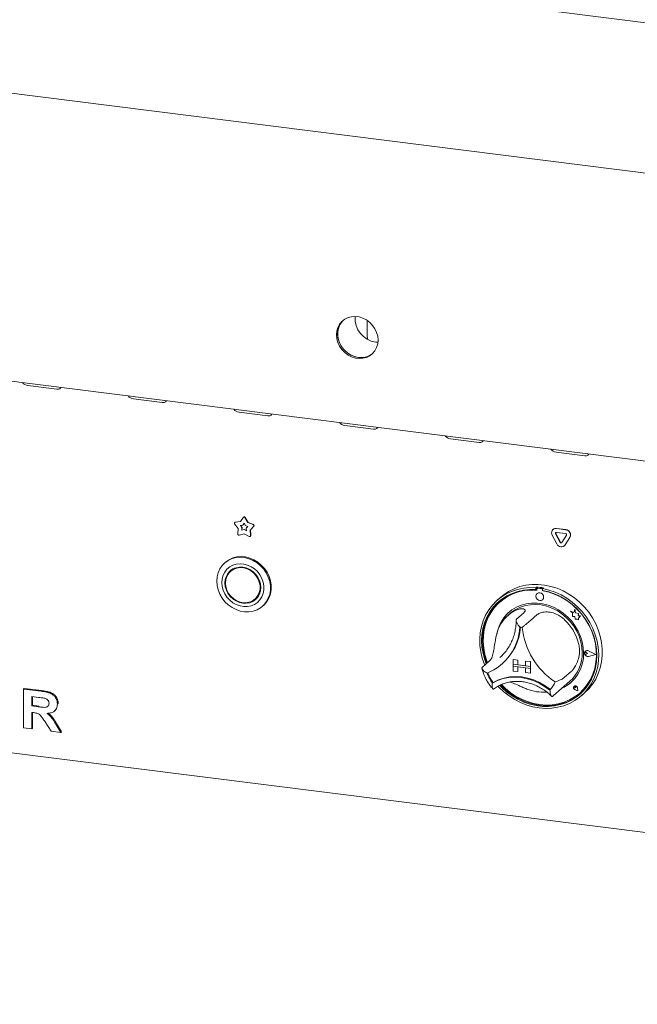
# Model space of a CAD drawing. Units: millimetres. Extents: x 5 to 415, y -14 to 292.
# Drawn here: x 275 to 299, y 78 to 117 of the extents above; entities that cross this region are included whole.
import ezdxf

# ---------------------------------------------------------------- set-up
doc = ezdxf.new("R2010")
doc.units = ezdxf.units.MM

msp = doc.modelspace()

# ---------------------------------------------------------------- linework, layer by layer
at = {"color": 7, "linetype": 'Continuous', "lineweight": 15}
for p, q in [((356.10063, 109.28197), (253.82316, 122.16772)), ((251.7067, 116.5689), (356.17377, 103.40729)), ((256.68601, 104.71956), (352.5834, 92.63762)), ((288.73241, 104.17446), (288.73241, 104.74015)), ((289.06231, 103.95253), (289.14502, 103.94638)), ((275.50538, 102.25661), (276.62788, 102.11519)), ((279.6212, 101.73807), (280.7437, 101.59665)), ((283.73702, 101.21952), (284.85952, 101.0781)), ((287.85285, 100.70098), (288.97534, 100.55956)), ((291.96867, 100.18243), (293.09117, 100.04101)), ((296.08449, 99.66389), (297.20699, 99.52247)), ((283.78614, 96.95694), (283.90083, 97.12343)), ((283.91156, 97.13414), (283.9059, 97.12915)), ((283.96389, 97.11549), (284.07858, 96.9201)), ((283.96955, 97.12047), (284.08424, 96.92508)), ((283.69577, 96.688), (283.56048, 96.8709)), ((283.56858, 96.9262), (283.56292, 96.92121)), ((283.57997, 96.92889), (283.78614, 96.95694)), ((283.58562, 96.93388), (283.78935, 96.9616)), ((283.78768, 96.80128), (283.88065, 96.81393)), ((283.84868, 96.71881), (283.78768, 96.80128)), ((283.85434, 96.7238), (283.79617, 96.80244)), ((283.84294, 96.62289), (283.84868, 96.71881)), ((283.8486, 96.62788), (283.85434, 96.7238)), ((283.85434, 96.7238), (283.84868, 96.71881)), ((283.88065, 96.81393), (283.93236, 96.88901)), ((283.8863, 96.81892), (283.88065, 96.81393)), ((283.8863, 96.81892), (283.93338, 96.88727)), ((283.93236, 96.88901), (283.98408, 96.8009)), ((283.98408, 96.8009), (284.07705, 96.76483)), ((284.07705, 96.76483), (284.01604, 96.69773)), ((284.08424, 96.92508), (284.07858, 96.9201)), ((284.07858, 96.9201), (284.28476, 96.8401)), ((284.08424, 96.92508), (284.29041, 96.84509)), ((284.30424, 96.77719), (284.16895, 96.62839)), ((284.3099, 96.78218), (284.17461, 96.63337)), ((283.68304, 96.47528), (283.69577, 96.688)), ((283.93236, 96.48494), (283.73406, 96.43149)), ((283.93236, 96.64699), (283.84294, 96.62289)), ((283.8486, 96.62788), (283.84294, 96.62289)), ((283.93802, 96.65198), (283.8486, 96.62788)), ((283.93802, 96.65198), (283.93236, 96.64699)), ((284.02178, 96.60036), (283.93236, 96.64699)), ((284.13067, 96.38152), (283.93236, 96.48494)), ((284.0213, 96.60855), (283.93802, 96.65198)), ((284.01604, 96.69773), (284.02178, 96.60036)), ((284.17461, 96.63337), (284.16895, 96.62839)), ((284.16895, 96.62839), (284.18169, 96.41245)), ((284.17079, 96.3849), (284.17645, 96.38989)), ((284.17461, 96.63337), (284.18734, 96.41744)), ((296.11781, 96.08669), (295.93807, 96.42312)), ((295.97346, 96.65198), (295.9678, 96.64699)), ((295.97346, 96.65198), (295.9678, 96.64699)), ((296.24743, 96.14579), (296.06768, 96.48222)), ((296.25308, 96.15077), (296.07334, 96.48721)), ((296.10009, 96.68555), (296.45957, 96.64026)), ((296.10009, 96.5347), (296.45957, 96.48941)), ((296.10574, 96.69054), (296.46523, 96.64525)), ((296.49198, 96.42876), (296.31224, 96.13762)), ((296.62159, 96.33701), (296.44185, 96.04587)), ((296.62725, 96.342), (296.44751, 96.05085)), ((296.41212, 96.01056), (296.41778, 96.01555)), ((296.41212, 96.01056), (296.41778, 96.01555)), ((296.44751, 96.05085), (296.41778, 96.01555)), ((283.19721, 95.36695), (283.16892, 95.342)), ((283.46178, 95.06695), (283.40522, 95.01706)), ((295.32863, 94.40531), (295.30035, 94.38037)), ((295.30035, 94.38037), (295.30035, 94.30482)), ((295.32863, 94.32976), (295.30035, 94.30482)), ((295.32863, 94.40531), (295.32863, 94.32976)), ((295.33794, 94.32674), (295.33794, 94.28595)), ((295.3481, 94.14928), (295.34782, 94.14903)), ((295.35456, 94.35701), (295.3489, 94.35203)), ((295.53251, 94.33994), (295.37536, 94.35974)), ((295.53816, 94.34493), (295.38101, 94.36473)), ((295.59055, 94.37231), (295.56226, 94.34737)), ((295.56226, 94.34737), (295.56226, 94.27182)), ((295.56992, 94.25673), (295.56992, 94.27039)), ((295.56992, 94.25673), (295.57558, 94.26172)), ((295.57558, 94.26172), (295.57558, 94.26932)), ((284.35769, 93.93706), (284.41425, 93.98695)), ((284.65055, 93.662), (284.67883, 93.68695)), ((293.93236, 94.01415), (293.79094, 93.88943)), ((293.89859, 93.82437), (293.89294, 93.81938)), ((295.55948, 93.90903), (295.55976, 93.90928)), ((294.29546, 93.37437), (294.2106, 93.29954)), ((294.82998, 93.40131), (294.54713, 93.15186)), ((295.35381, 93.33531), (295.07097, 93.08586)), ((296.65472, 93.46306), (296.65501, 93.46331)), ((296.65472, 93.46306), (296.72043, 93.40525)), ((296.77581, 93.41557), (296.65472, 93.46306)), ((296.7759, 93.41589), (296.65501, 93.46331)), ((296.72043, 93.40525), (296.72043, 93.26124)), ((296.72043, 93.26124), (296.82052, 93.2546)), ((296.81174, 93.54815), (296.77581, 93.41557)), ((296.81174, 93.54815), (296.81203, 93.5484)), ((296.84801, 93.40511), (296.81174, 93.54815)), ((296.8483, 93.40536), (296.81203, 93.5484)), ((296.84801, 93.40511), (296.8483, 93.40536)), ((296.95681, 93.3748), (296.84801, 93.40511)), ((296.95709, 93.37505), (296.8483, 93.40536)), ((296.9433, 93.28656), (296.95681, 93.3748)), ((296.9433, 93.28656), (296.94358, 93.28681)), ((297.03284, 93.28063), (296.9433, 93.28656)), ((296.94358, 93.28681), (296.95709, 93.37505)), ((297.03313, 93.28088), (296.94358, 93.28681)), ((296.95681, 93.3748), (296.95709, 93.37505)), ((296.95836, 93.18965), (297.03284, 93.28063)), ((296.95865, 93.1899), (297.03313, 93.28088)), ((297.03284, 93.28063), (297.03313, 93.28088)), ((296.82052, 93.2546), (296.82622, 93.15688)), ((296.82622, 93.15688), (296.90984, 93.15134)), ((296.90984, 93.15134), (296.95836, 93.13231)), ((296.95836, 93.18965), (296.95865, 93.1899)), ((296.95836, 93.13231), (296.95836, 93.18965)), ((296.95836, 93.13231), (296.95865, 93.13256)), ((296.95865, 93.13256), (296.95865, 93.1899)), ((297.2096, 91.85752), (297.20932, 91.85728)), ((297.22929, 91.90841), (297.229, 91.90816)), ((297.23087, 91.90661), (297.23059, 91.90636)), ((297.31106, 91.81512), (297.26174, 91.85552)), ((297.31106, 91.81512), (297.26174, 91.78715)), ((297.31134, 91.81537), (297.26202, 91.85577)), ((297.31106, 91.81512), (297.31134, 91.81537)), ((297.63129, 91.77478), (297.3515, 91.91724)), ((297.63129, 91.77478), (297.3515, 91.70282)), ((297.63106, 91.77489), (297.35178, 91.70307)), ((297.63761, 91.77398), (297.3523, 91.91925)), ((297.63761, 91.77398), (297.3523, 91.7006)), ((297.63789, 91.77423), (297.35258, 91.9195)), ((297.63761, 91.77398), (297.63789, 91.77423)), ((293.49568, 91.5249), (293.21284, 91.27545)), ((293.90012, 91.65899), (293.95874, 91.713)), ((293.97401, 91.40416), (293.99946, 91.42661)), ((294.41262, 91.58358), (294.4129, 91.58383)), ((294.41262, 91.58358), (294.41262, 91.39502)), ((294.41262, 91.58358), (294.5997, 91.56001)), ((294.41262, 91.39502), (294.5997, 91.37145)), ((294.41262, 91.39502), (294.41262, 91.3196)), ((295.08612, 91.31017), (294.41262, 91.39502)), ((294.4129, 91.58383), (294.59999, 91.56026)), ((294.5997, 91.56001), (294.59999, 91.56026)), ((294.5997, 91.56001), (294.5997, 91.37145)), ((294.5997, 91.37145), (294.59999, 91.3717)), ((294.59999, 91.56026), (294.59999, 91.3717)), ((294.89904, 91.33402), (294.59999, 91.3717)), ((294.89904, 91.5223), (294.89932, 91.52255)), ((295.08612, 91.49873), (294.89904, 91.5223)), ((294.89904, 91.5223), (294.89904, 91.33374)), ((295.0864, 91.49898), (294.89932, 91.52255)), ((295.08612, 91.49873), (295.0864, 91.49898)), ((295.08612, 91.49873), (295.08612, 91.31017)), ((295.0864, 91.49898), (295.0864, 91.31042)), ((294.41262, 91.3196), (294.5997, 91.29603)), ((294.41262, 91.13103), (294.41262, 91.3196)), ((294.41262, 91.3196), (295.08612, 91.23474)), ((294.41262, 91.13103), (294.5997, 91.10746)), ((294.5997, 91.10746), (294.5997, 91.29603)), ((294.5997, 91.10746), (294.59999, 91.10771)), ((294.59999, 91.10771), (294.59999, 91.29599)), ((295.08612, 91.31017), (294.89904, 91.33374)), ((295.08612, 91.23474), (294.89904, 91.25831)), ((294.89904, 91.06975), (294.89904, 91.25831)), ((295.08612, 91.04618), (294.89904, 91.06975)), ((295.08612, 91.31017), (295.0864, 91.31042)), ((295.08612, 91.31017), (295.08612, 91.23474)), ((295.08612, 91.23474), (295.0864, 91.23499)), ((295.08612, 91.04618), (295.08612, 91.23474)), ((295.08612, 91.04618), (295.0864, 91.04643)), ((295.0864, 91.31042), (295.0864, 91.23499)), ((295.0864, 91.04643), (295.0864, 91.23499)), ((296.68811, 91.12269), (296.40526, 90.87325)), ((293.63193, 90.68978), (293.60366, 90.66486)), ((295.97318, 90.16065), (296.62372, 90.73437)), ((256.57312, 90.25223), (352.6963, 78.14185)), ((275.33259, 90.43022), (275.36087, 90.45517)), ((275.33259, 88.92173), (275.33259, 90.43022)), ((275.33259, 90.43022), (276.02066, 90.34353)), ((275.36087, 90.45517), (276.04894, 90.36848)), ((296.78951, 90.53498), (296.78922, 90.53473)), ((296.79004, 90.53438), (296.78975, 90.53413)), ((296.84267, 90.47413), (296.80563, 90.48413)), ((296.93902, 90.36489), (296.82784, 90.4013)), ((296.93806, 90.36597), (296.82799, 90.40202)), ((296.93799, 90.36633), (296.82827, 90.40227)), ((296.84267, 90.47413), (296.83738, 90.51213)), ((296.84295, 90.47438), (296.83766, 90.51238)), ((296.84267, 90.47413), (296.84295, 90.47438)), ((296.93806, 90.36597), (296.91605, 90.47968)), ((296.93902, 90.36489), (296.91678, 90.47974)), ((296.9393, 90.36514), (296.91706, 90.47999)), ((296.93902, 90.36489), (296.9393, 90.36514)), ((297.01492, 90.27938), (297.02058, 90.28437)), ((297.07167, 90.16943), (297.21309, 90.29415)), ((275.91812, 90.10504), (275.65878, 90.13771)), ((275.65878, 90.13771), (275.65878, 89.77025)), ((275.68707, 90.13415), (275.68707, 89.7952)), ((276.65656, 89.8455), (276.68484, 89.87044)), ((276.68484, 89.87044), (276.68206, 89.85706)), ((295.95153, 90.14194), (295.97229, 90.16093)), ((275.65878, 89.77025), (275.68707, 89.7952)), ((275.65878, 89.77025), (275.90463, 89.73928)), ((275.72744, 89.51019), (275.65878, 89.51884)), ((275.65878, 89.51884), (275.65878, 88.88063)), ((275.68707, 89.7952), (275.93291, 89.76423)), ((275.68707, 89.51528), (275.68707, 88.90557)), ((276.54829, 89.57706), (276.57658, 89.60201)), ((276.40682, 88.78639), (276.17776, 89.15188)), ((276.5927, 89.06152), (276.79088, 88.738)), ((276.62098, 89.08647), (276.81916, 88.76294)), ((275.65878, 88.88063), (275.33259, 88.92173)), ((275.65878, 88.88063), (275.68707, 88.90557)), ((276.79088, 88.738), (276.40682, 88.78639)), ((276.79088, 88.738), (276.81916, 88.76294))]:
    msp.add_line(p, q, dxfattribs=at)
at = {"color": 7, "linetype": 'Continuous', "lineweight": 15, "flags": 128}
for points in [[(289.14926, 104.02921), (289.1355, 104.18062), (289.09469, 104.33035), (289.02821, 104.47329), (288.93833, 104.60457), (288.82811, 104.71973), (288.70131, 104.81484), (288.56224, 104.88666), (288.41564, 104.93275), (288.26649, 104.95154), (288.11989, 104.94239), (287.98082, 104.90561), (287.85402, 104.84245), (287.7438, 104.75507), (287.65392, 104.64643), (287.58744, 104.52024), (287.54663, 104.3808), (287.53287, 104.23286), (287.54663, 104.08144), (287.58744, 103.93172), (287.65392, 103.78878), (287.7438, 103.6575), (287.85402, 103.54234), (287.98082, 103.44723), (288.11989, 103.37541), (288.26649, 103.32932), (288.41564, 103.31053), (288.56224, 103.31968), (288.70131, 103.35646), (288.82811, 103.41962), (288.93833, 103.507), (289.02821, 103.61564), (289.09469, 103.74182), (289.1355, 103.88126), (289.14926, 104.02921)], [(287.79119, 104.7973), (287.78623, 104.79248), (287.69635, 104.68385), (287.62987, 104.55766), (287.58906, 104.41822), (287.57529, 104.27027), (287.58906, 104.11886), (287.62987, 103.96913), (287.69635, 103.8262), (287.78623, 103.69491), (287.89644, 103.57976), (288.02325, 103.48465), (288.16232, 103.41282), (288.30892, 103.36673), (288.45806, 103.34794), (288.60467, 103.35709), (288.74374, 103.39388), (288.87054, 103.45703), (288.93337, 103.50219)], [(287.79119, 104.7973), (287.73854, 104.74061), (287.66002, 104.62269), (287.60615, 104.48931), (287.57874, 104.345), (287.57874, 104.19468), (287.60615, 104.04346), (287.66002, 103.89651), (287.73854, 103.75881), (287.83901, 103.63506), (287.95803, 103.52948), (288.09154, 103.44565), (288.23499, 103.38644), (288.38349, 103.35386)], [(288.73241, 104.74015), (288.73404, 104.78573), (288.73458, 104.79296)], [(288.73241, 104.17446), (288.7396, 104.09999), (288.75104, 104.05459)], [(276.62788, 102.11519), (276.69678, 102.11623), (276.74981, 102.13722), (276.77889, 102.17498), (276.78202, 102.1877)], [(280.7437, 101.59665), (280.8126, 101.59768), (280.86563, 101.61868), (280.89472, 101.65643), (280.89784, 101.66915)], [(284.85952, 101.0781), (284.92842, 101.07914), (284.98145, 101.10013), (285.01054, 101.13789), (285.01367, 101.15061)], [(288.97534, 100.55956), (289.04425, 100.56059), (289.09728, 100.58159), (289.12636, 100.61934), (289.12949, 100.63206)], [(293.09117, 100.04101), (293.16007, 100.04205), (293.2131, 100.06304), (293.24218, 100.1008), (293.24531, 100.11352)], [(297.20699, 99.52247), (297.27589, 99.5235), (297.32892, 99.5445), (297.35801, 99.58225), (297.36114, 99.59497)], [(282.86207, 94.63399), (282.87564, 94.80167), (282.91599, 94.96159), (282.98207, 95.1096), (283.07219, 95.24187), (283.18399, 95.35499), (283.31459, 95.44601), (283.46061, 95.51258), (283.61826, 95.55298), (283.78345, 95.56616), (283.95192, 95.55178), (284.11929, 95.51021), (284.28124, 95.44252), (284.43357, 95.35048), (284.57232, 95.23646), (284.69392, 95.10343), (284.79521, 94.95481), (284.87356, 94.79447), (284.92696, 94.62655), (284.954, 94.4554), (284.954, 94.28547), (284.92696, 94.12114), (284.87356, 93.96667), (284.79521, 93.82608), (284.69392, 93.70298), (284.57232, 93.60058), (284.43357, 93.52153), (284.28124, 93.46787), (284.11929, 93.44099), (283.95192, 93.4416), (283.78345, 93.46966), (283.61826, 93.52447), (283.46061, 93.60459), (283.31459, 93.70796), (283.18399, 93.83189), (283.07219, 93.97317), (282.98207, 94.12815), (282.91599, 94.29282), (282.87564, 94.4629), (282.86207, 94.63399)], [(284.67883, 93.68695), (284.72221, 93.72793), (284.82349, 93.85102), (284.90185, 93.99162), (284.95524, 94.14608), (284.98229, 94.31041), (284.98229, 94.48035), (284.95524, 94.65149), (284.90185, 94.81941), (284.82349, 94.97975), (284.72221, 95.12837), (284.60061, 95.26141), (284.46185, 95.37543), (284.30953, 95.46747), (284.14758, 95.53515), (283.9802, 95.57672), (283.81174, 95.5911), (283.64654, 95.57792), (283.48889, 95.53753), (283.34288, 95.47095), (283.21228, 95.37993), (283.19721, 95.36695)], [(283.05829, 94.58077), (283.07151, 94.43096), (283.11077, 94.28263), (283.17481, 94.14055), (283.26155, 94.00928), (283.36822, 93.89306), (283.49138, 93.7956), (283.62708, 93.72004), (283.77095, 93.66882), (283.91838, 93.64357), (284.06462, 93.64511), (284.20497, 93.67339), (284.33493, 93.7275), (284.45031, 93.80571), (284.5474, 93.90549), (284.6231, 94.02364), (284.67495, 94.15636), (284.7013, 94.29939), (284.7013, 94.44814), (284.67495, 94.59781), (284.6231, 94.7436), (284.5474, 94.88082), (284.45031, 95.00507), (284.33493, 95.11235), (284.20497, 95.1992), (284.06462, 95.26285), (283.91838, 95.30124), (283.77095, 95.31314), (283.62708, 95.29817), (283.49138, 95.25681), (283.36822, 95.19038), (283.26155, 95.10103), (283.17481, 94.99162), (283.11077, 94.86568), (283.07151, 94.72724), (283.05829, 94.58077)], [(283.1855, 94.56474), (283.19887, 94.42621), (283.23848, 94.28963), (283.30279, 94.16026), (283.38934, 94.04306), (283.4948, 93.94254), (283.61512, 93.86256), (283.74568, 93.80619), (283.88145, 93.77561), (284.01722, 93.77198), (284.14778, 93.79545), (284.2681, 93.84511), (284.37356, 93.91906), (284.46011, 94.01445), (284.52442, 94.12762), (284.56403, 94.25421), (284.5774, 94.38938), (284.56403, 94.52791), (284.52442, 94.66448), (284.46011, 94.79386), (284.37356, 94.91106), (284.2681, 95.01158), (284.14778, 95.09156), (284.01722, 95.14792), (283.88145, 95.17851), (283.74568, 95.18213), (283.61512, 95.15867), (283.4948, 95.109), (283.38934, 95.03506), (283.30279, 94.93967), (283.23848, 94.8265), (283.19887, 94.6999), (283.1855, 94.56474)], [(283.20795, 94.56191), (283.22174, 94.42353), (283.26253, 94.28734), (283.32867, 94.15891), (283.41743, 94.04351), (283.52519, 93.94586), (283.64754, 93.86996), (283.77946, 93.81891), (283.91556, 93.79481), (284.05026, 93.79864), (284.17806, 93.83024), (284.2937, 93.88832), (284.39247, 93.97051), (284.47032, 94.07343), (284.52406, 94.19288), (284.55149, 94.32396), (284.55149, 94.46132), (284.52406, 94.59931), (284.47032, 94.7323), (284.39247, 94.85484), (284.2937, 94.96191), (284.17806, 95.04914), (284.05026, 95.11294), (283.91556, 95.15071), (283.77946, 95.1609), (283.64754, 95.14309), (283.52519, 95.09802), (283.41743, 95.02752), (283.32867, 94.93449), (283.26253, 94.82273), (283.22174, 94.69682), (283.20795, 94.56191)], [(283.41844, 95.05908), (283.35936, 94.98955), (283.30994, 94.90821)], [(283.58168, 95.14787), (283.474, 95.07741), (283.46178, 95.06695)], [(293.93236, 94.01415), (294.04509, 94.10625), (294.23932, 94.23547), (294.44865, 94.34111), (294.67072, 94.42197), (294.90301, 94.47714), (295.14289, 94.50598), (295.38763, 94.50818), (295.63448, 94.48371), (295.88063, 94.43284), (296.12328, 94.35615), (296.3597, 94.25451), (296.5872, 94.12908), (296.80321, 93.98127), (297.00528, 93.81275), (297.19111, 93.62545), (297.35861, 93.42147), (297.50587, 93.20314), (297.63123, 92.97291), (297.73326, 92.73342), (297.81082, 92.48735), (297.86302, 92.23752), (297.88926, 91.98674), (297.88926, 91.73785), (297.86302, 91.49368), (297.81082, 91.257), (297.73326, 91.03048), (297.63123, 90.81669), (297.50587, 90.61806), (297.35861, 90.43683), (297.21309, 90.29415)], [(284.41425, 93.98695), (284.44904, 94.0204), (284.50953, 94.09579)], [(293.30671, 91.35824), (293.29513, 91.38678), (293.21115, 91.63114), (293.15227, 91.87999), (293.11916, 92.13054), (293.1122, 92.37994), (293.13145, 92.62538), (293.17671, 92.86408), (293.24747, 93.09335), (293.34291, 93.31058), (293.46197, 93.51333), (293.60329, 93.6993), (293.76528, 93.86639), (293.94611, 94.01271), (294.14373, 94.13661), (294.35591, 94.23668), (294.58025, 94.31179), (294.81421, 94.3611), (295.05515, 94.38404), (295.30035, 94.38037)], [(295.30035, 94.30482), (295.05913, 94.30775), (294.82226, 94.28404), (294.59251, 94.23398), (294.37257, 94.15814), (294.16501, 94.0574), (293.97226, 93.93296), (293.79656, 93.78626), (293.63998, 93.61902), (293.50434, 93.43319), (293.39124, 93.23095), (293.30199, 93.01466), (293.23763, 92.78685), (293.19892, 92.55019), (293.18631, 92.30743), (293.19996, 92.06143), (293.23969, 91.81505), (293.30505, 91.57118), (293.36366, 91.40847)], [(295.33794, 94.28595), (295.09593, 94.29006), (294.85827, 94.26693), (294.62786, 94.21684), (294.40748, 94.14039), (294.19984, 94.03852), (294.00744, 93.91246), (293.83262, 93.76375), (293.67752, 93.59419), (293.54402, 93.40586), (293.43375, 93.20103), (293.34803, 92.98219), (293.28792, 92.75202), (293.25414, 92.5133), (293.24712, 92.26894), (293.26692, 92.02191), (293.31331, 91.77522), (293.38574, 91.53186), (293.41487, 91.45364)], [(295.56226, 94.34737), (295.80745, 94.28926), (296.04839, 94.20561), (296.28235, 94.09735), (296.50669, 93.96571), (296.71887, 93.81217), (296.9165, 93.63848), (297.09733, 93.44659), (297.25932, 93.23868), (297.40064, 93.0171), (297.5197, 92.78436), (297.61514, 92.54307), (297.68589, 92.29598), (297.73115, 92.04587), (297.75041, 91.79558), (297.74344, 91.54793), (297.71034, 91.30573), (297.65146, 91.07171), (297.56748, 90.84852), (297.45935, 90.63868), (297.32829, 90.44456), (297.17577, 90.26837), (297.00354, 90.11208), (296.81353, 89.97748), (296.60789, 89.86608), (296.38894, 89.77913), (296.15917, 89.71763), (295.92117, 89.68227), (295.67763, 89.67345), (295.4313, 89.69126), (295.18498, 89.73552), (294.94144, 89.8057), (294.70344, 89.90104), (294.47366, 90.02043), (294.25472, 90.16255), (294.04908, 90.32577), (293.85907, 90.50825), (293.82965, 90.53977)], [(293.89437, 90.57372), (293.97956, 90.48635), (294.17295, 90.31409), (294.38104, 90.16189), (294.60142, 90.03152), (294.8315, 89.92451), (295.06859, 89.84211), (295.30993, 89.78529), (295.55268, 89.7547), (295.79401, 89.75072), (296.03111, 89.77337), (296.26119, 89.82241), (296.48156, 89.89725), (296.68966, 89.99702), (296.88304, 90.12055), (297.05945, 90.2664), (297.21682, 90.43287), (297.35332, 90.618), (297.46734, 90.81963), (297.55756, 91.03541), (297.62292, 91.26282), (297.66265, 91.49918), (297.67629, 91.74175), (297.66369, 91.98768), (297.62498, 92.2341), (297.56062, 92.47812), (297.47137, 92.7169), (297.35826, 92.94764), (297.22263, 93.16765), (297.06604, 93.37434), (296.89035, 93.56531), (296.69759, 93.73833), (296.49003, 93.89136), (296.27009, 94.02262), (296.04035, 94.13058), (295.80348, 94.21397), (295.56226, 94.27182), (295.56226, 94.27182)], [(293.9591, 90.60041), (294.09706, 90.46522), (294.29703, 90.30013), (294.51106, 90.1563), (294.73656, 90.03549), (294.97078, 89.93917), (295.21088, 89.8685), (295.45393, 89.82436), (295.69698, 89.80726), (295.93708, 89.81743), (296.1713, 89.85473), (296.3968, 89.91872), (296.61084, 90.00861), (296.8108, 90.12332), (296.99428, 90.26145), (297.15902, 90.42131), (297.30303, 90.60097), (297.42456, 90.79824), (297.52213, 91.01072), (297.59455, 91.23584), (297.64094, 91.47084), (297.66075, 91.71288), (297.65372, 91.95901), (297.61994, 92.20623), (297.55983, 92.45156), (297.47412, 92.69199), (297.36384, 92.9246), (297.23034, 93.14658), (297.07524, 93.35522), (296.90042, 93.54798), (296.70803, 93.72251), (296.50038, 93.87671), (296.28001, 94.00869), (296.04959, 94.11684), (295.81193, 94.19986), (295.56992, 94.25673), (295.56992, 94.25673)], [(295.60331, 94.01018), (295.59192, 94.06934), (295.55948, 94.12237), (295.51092, 94.16118), (295.45365, 94.17988), (295.39637, 94.17562), (295.34782, 94.14903), (295.31537, 94.10418), (295.30398, 94.04789), (295.31537, 93.98873), (295.34782, 93.9357), (295.39637, 93.89688), (295.45365, 93.87818), (295.51092, 93.88245), (295.55948, 93.90903), (295.59192, 93.95389), (295.60331, 94.01018)], [(284.23779, 93.85613), (284.32467, 93.895), (284.40103, 93.94492)], [(293.85806, 93.84183), (293.82485, 93.8112), (293.66827, 93.64396), (293.53263, 93.45813), (293.41952, 93.25589), (293.33027, 93.03961), (293.26591, 92.8118), (293.2272, 92.57513), (293.2146, 92.33238), (293.22824, 92.08638), (293.26797, 91.84), (293.33333, 91.59613), (293.39194, 91.43341)], [(297.16013, 91.83442), (297.14667, 92.05165), (297.10652, 92.26885), (297.04031, 92.48258), (296.94908, 92.68948), (296.83427, 92.88628), (296.69769, 93.06989), (296.5415, 93.2374), (296.36816, 93.38618), (296.18039, 93.51388), (295.98117, 93.61847), (295.77364, 93.69833), (295.56106, 93.75218), (295.3468, 93.77917), (295.13422, 93.77889), (294.92669, 93.75133), (294.72747, 93.69693), (294.53971, 93.61654), (294.36636, 93.51144), (294.21017, 93.38329), (294.07359, 93.2341), (293.95878, 93.06622), (293.86755, 92.88231), (293.80134, 92.68526), (293.78138, 92.59996)], [(294.29546, 93.37437), (294.35276, 93.4222), (294.5177, 93.53399), (294.6981, 93.62149), (294.891, 93.68325), (295.09324, 93.71827), (295.3015, 93.72597), (295.51236, 93.70622), (295.72234, 93.65934), (295.92801, 93.58612), (296.12599, 93.48774), (296.31303, 93.36583), (296.48606, 93.22238), (296.64223, 93.05975), (296.77898, 92.88062), (296.89407, 92.68792), (296.9856, 92.48481), (297.05207, 92.27464), (297.0924, 92.06085), (297.10592, 91.84696)], [(297.02058, 90.28437), (297.16468, 90.4263), (297.30869, 90.60596), (297.43021, 90.80323), (297.52778, 91.01571), (297.6002, 91.24083), (297.6466, 91.47583), (297.6664, 91.71787), (297.65937, 91.964), (297.6256, 92.21122), (297.56549, 92.45654), (297.47977, 92.69698), (297.47455, 92.7095)], [(297.3523, 91.7006), (297.30335, 91.69939), (297.2558, 91.71924), (297.21831, 91.75652), (297.19768, 91.80447), (297.19768, 91.85435), (297.21831, 91.8971), (297.2558, 91.92493), (297.30335, 91.9328), (297.3523, 91.91925)], [(297.26174, 91.78715), (297.24689, 91.78261), (297.23073, 91.78449), (297.21576, 91.7925), (297.20428, 91.8054), (297.19806, 91.82122), (297.19806, 91.8375), (297.20428, 91.85175), (297.21576, 91.86176), (297.23073, 91.866), (297.24689, 91.8638), (297.26174, 91.85552)], [(297.3515, 91.70282), (297.3035, 91.70163), (297.25687, 91.72109), (297.2201, 91.75765), (297.19988, 91.80467), (297.19988, 91.85359), (297.2201, 91.89551), (297.25687, 91.92281), (297.3035, 91.93052), (297.3515, 91.91724)], [(293.60366, 90.66486), (293.80726, 90.76417), (294.02439, 90.83597), (294.25184, 90.8792), (294.48626, 90.89323), (294.7242, 90.87785), (294.96213, 90.83328), (295.19655, 90.76018), (295.42401, 90.65963), (295.64113, 90.53312), (295.84473, 90.38251)], [(293.63493, 90.69064), (293.83772, 90.78864), (294.05381, 90.85944), (294.28004, 90.90199), (294.51312, 90.91568), (294.74965, 90.9003), (294.98618, 90.85608), (295.21926, 90.78366), (295.4455, 90.6841), (295.66158, 90.55886), (295.86437, 90.40975)], [(293.93137, 90.58936), (294.00785, 90.5113), (294.20123, 90.33904), (294.40933, 90.18683), (294.62971, 90.05646), (294.85979, 89.94945), (295.09688, 89.86706), (295.33821, 89.81023), (295.58096, 89.77965), (295.8223, 89.77566), (296.05939, 89.79832), (296.28947, 89.84735), (296.50985, 89.92219), (296.71794, 90.02196), (296.91133, 90.14549), (297.03283, 90.24197)], [(295.86437, 90.40975), (295.86561, 90.4089), (295.86641, 90.4085)], [(296.91678, 90.47974), (296.90378, 90.51126), (296.87956, 90.53598), (296.84857, 90.54934), (296.81649, 90.5489), (296.78922, 90.53473), (296.77176, 90.50945), (296.76732, 90.47768), (296.7767, 90.44527), (296.79819, 90.41815), (296.82784, 90.4013)], [(296.82799, 90.40202), (296.79863, 90.4187), (296.77735, 90.44555), (296.76806, 90.47765), (296.77246, 90.5091), (296.78975, 90.53413), (296.81675, 90.54816), (296.84851, 90.54859), (296.87919, 90.53536), (296.90317, 90.5109), (296.91605, 90.47968)], [(296.80563, 90.48413), (296.79506, 90.48927), (296.78682, 90.49799), (296.78222, 90.50888), (296.78199, 90.52022), (296.78619, 90.53018), (296.79412, 90.53718), (296.80453, 90.54009), (296.81575, 90.53846), (296.82599, 90.53253), (296.8336, 90.52326), (296.83738, 90.51213)]]:
    msp.add_lwpolyline(points, dxfattribs=at)
at = {"color": 7, "linetype": 'Continuous', "lineweight": 15}
for centre, radius, start, end in [((289.18971, 104.87806), 0.93426, 175.475282, 262.162937), ((288.48704, 104.06342), 0.71707, 261.697394, 308.494366), ((275.53423, 102.54427), 0.2891, 215.991439, 264.272764), ((279.65005, 102.02573), 0.2891, 215.991439, 264.272764), ((283.76587, 101.50718), 0.2891, 215.991439, 264.272764), ((287.8817, 100.98864), 0.2891, 215.991439, 264.272764), ((291.99752, 100.47009), 0.2891, 215.991439, 264.272764), ((296.11334, 99.95155), 0.2891, 215.991439, 264.272764), ((283.9298, 97.09915), 0.0378, 25.597123, 140.041366), ((283.93491, 97.10336), 0.03864, 26.29437, 127.177996), ((283.58656, 96.89441), 0.03511, 100.81653, 222.036852), ((283.58967, 96.90216), 0.03198, 97.27478, 131.269076), ((284.27171, 96.80158), 0.04066, 323.138827, 71.286005), ((284.27737, 96.80657), 0.04066, 323.138827, 71.286005), ((283.7255, 96.47314), 0.04252, 177.117, 281.605717), ((284.14824, 96.41008), 0.03353, 238.403365, 4.053324), ((284.15401, 96.41469), 0.03345, 312.141831, 4.712827), ((296.08038, 96.51649), 0.17021, 83.350753, 213.268763), ((296.08207, 96.52558), 0.16665, 81.831891, 130.670902), ((296.09615, 96.50089), 0.03404, 83.350753, 213.268763), ((296.10481, 96.50594), 0.03663, 140.352576, 210.767889), ((296.43495, 96.4322), 0.20951, 332.977005, 83.251031), ((296.45465, 96.4478), 0.0419, 332.977005, 83.251031), ((296.44061, 96.43719), 0.20951, 332.977005, 83.251031), ((296.29171, 96.16056), 0.18894, 203.014985, 322.623504), ((296.28221, 96.16056), 0.03779, 203.014985, 322.623504), ((296.28917, 96.16793), 0.03996, 205.430266, 299.701177), ((295.16996, 92.3578), 1.94093, 84.867291, 130.921688), ((295.16548, 92.05437), 2.35659, 79.608413, 86.030075), ((295.37049, 94.32755), 0.03256, 81.398635, 181.420609), ((295.44176, 94.01855), 0.16082, 317.198912, 125.620332), ((295.37628, 94.33172), 0.03334, 81.841587, 130.661207), ((295.52642, 94.2971), 0.04327, 34.074319, 81.915199), ((295.53232, 94.30274), 0.04259, 45.327105, 82.113237), ((295.13509, 91.85882), 2.44294, 59.867664, 79.612113), ((295.13949, 92.24938), 1.40166, 125.83605, 163.331295), ((295.23473, 92.32188), 1.47466, 131.731701, 166.764484), ((295.0715, 91.7097), 1.95835, 16.131471, 46.051864), ((292.58777, 92.97833), 2.09473, 292.84582, 356.321525), ((292.58271, 93.01106), 2.12548, 311.802012, 355.426466), ((292.58564, 93.01344), 2.12533, 311.801977, 355.354061), ((294.54374, 91.40582), 1.44439, 80.979566, 84.658923), ((297.62063, 93.10727), 2.86366, 185.509267, 236.674069), ((295.67509, 91.79709), 1.48551, 294.931366, 1.440278), ((295.65215, 91.81624), 1.45409, 311.925316, 1.210378), ((297.29828, 91.83185), 0.10066, 132.040474, 178.029828), ((297.327, 91.83013), 0.12946, 183.081481, 281.034526), ((297.23479, 91.82624), 0.04017, 47.318767, 128.843991), ((297.29897, 91.82455), 0.10904, 60.554938, 129.724467), ((294.97664, 91.63615), 1.6818, 200.472658, 215.276868), ((295.00215, 91.65869), 1.68189, 200.714156, 215.020196), ((293.63145, 90.69775), 0.00792, 212.370922, 296.054512), ((294.9186, 91.17549), 1.21924, 319.428861, 337.784989), ((295.71894, 91.76195), 1.43314, 293.870849, 311.365884), ((295.57953, 91.99013), 1.68245, 248.118892, 274.577352), ((296.84871, 90.47978), 0.08016, 137.059275, 255.2265), ((296.83682, 90.46929), 0.08096, 7.592745, 125.759969), ((296.80767, 90.51001), 0.03009, 4.53341, 125.876817)]:
    msp.add_arc(centre, radius, start, end, dxfattribs=at)
for points, knots in [([(294.31887, 93.3857), (294.36649, 93.41712), (294.46336, 93.48104), (294.62303, 93.54642), (294.77434, 93.56939), (294.87242, 93.53655), (294.89431, 93.47299), (294.8504, 93.42407), (294.82998, 93.40131)], [0, 0, 0, 0, 0.14111014, 0.28705337, 0.47313406, 0.659488, 0.84157553, 1, 1, 1, 1]), ([(295.35381, 93.33531), (295.3929, 93.3606), (295.4711, 93.41119), (295.6768, 93.44388), (295.91416, 93.42206), (296.1289, 93.34286), (296.30036, 93.2367), (296.38716, 93.15869), (296.4306, 93.11965)], [0, 0, 0, 0, 0.18969355, 0.37948646, 0.56624426, 0.74790671, 0.87381369, 1, 1, 1, 1]), ([(294.53104, 93.11022), (294.53074, 93.08168), (294.52965, 92.97741), (294.51128, 92.80044), (294.46713, 92.58362), (294.39999, 92.37582), (294.31134, 92.17884), (294.20114, 91.99548), (294.08316, 91.8383), (293.99416, 91.75101), (293.95553, 91.71312)], [0, 0, 0, 0, 0.05246818, 0.19162762, 0.33098171, 0.47065986, 0.61070913, 0.7511526, 0.89197668, 1, 1, 1, 1]), ([(294.54713, 93.15186), (294.54097, 93.14318), (294.52866, 93.12586), (294.53361, 93.07787), (294.56025, 93.01004), (294.61158, 92.92758), (294.65611, 92.87016), (294.678, 92.84416), (294.67819, 92.84393)], [0, 0, 0, 0, 0.15212184, 0.30368962, 0.50560233, 0.76758732, 0.99799601, 1, 1, 1, 1]), ([(295.07097, 93.08586), (295.06132, 93.07762), (295.04207, 93.06117), (294.99122, 93.02021), (294.92203, 92.96446), (294.84294, 92.89843), (294.7923, 92.85301), (294.77039, 92.83252), (294.7702, 92.83234)], [0, 0, 0, 0, 0.15212184, 0.30368962, 0.50560233, 0.76758732, 0.99799601, 1, 1, 1, 1]), ([(293.49568, 91.5249), (293.52477, 91.56045), (293.58296, 91.63157), (293.63934, 91.83142), (293.68056, 92.07238), (293.71581, 92.30165), (293.75306, 92.49516), (293.78203, 92.59884), (293.79673, 92.65143)], [0, 0, 0, 0, 0.18968929, 0.37947794, 0.56623154, 0.74788992, 0.87210411, 1, 1, 1, 1]), ([(296.95274, 92.25381), (296.9677, 92.19172), (296.99815, 92.0654), (297.00523, 91.84585), (296.96543, 91.60547), (296.87636, 91.37989), (296.77441, 91.21155), (296.71551, 91.1509), (296.68811, 91.12269)], [0, 0, 0, 0, 0.14111014, 0.28705337, 0.47313406, 0.659488, 0.84157553, 1, 1, 1, 1]), ([(293.19596, 91.25226), (293.20562, 91.2151), (293.23261, 91.11127), (293.29507, 90.94435), (293.38943, 90.75658), (293.49801, 90.58535), (293.58363, 90.48465), (293.62351, 90.43774)], [0, 0, 0, 0, 0.125677433, 0.351157275, 0.576901706, 0.80291978, 1, 1, 1, 1]), ([(293.40106, 91.04792), (293.4008, 91.04805), (293.37097, 91.06288), (293.31079, 91.09829), (293.24235, 91.15669), (293.20546, 91.2101), (293.19528, 91.25073), (293.20698, 91.2672), (293.21284, 91.27545)], [0, 0, 0, 0, 0.00200399, 0.23241268, 0.49439767, 0.69631038, 0.84787816, 1, 1, 1, 1]), ([(293.60366, 90.66486), (293.60362, 90.66459), (293.59857, 90.63147), (293.59268, 90.56428), (293.59919, 90.48454), (293.61733, 90.43834), (293.63881, 90.42144), (293.65415, 90.43051), (293.66183, 90.43505)], [0, 0, 0, 0, 0.00196099, 0.24298977, 0.50906623, 0.70839276, 0.85389274, 1, 1, 1, 1]), ([(293.64799, 90.42427), (293.67236, 90.4424), (293.7469, 90.49787), (293.88263, 90.57603), (294.05841, 90.64956), (294.24467, 90.70007), (294.43847, 90.72718), (294.63719, 90.73049), (294.83809, 90.71003), (295.03848, 90.66613), (295.23562, 90.59936), (295.42704, 90.51081), (295.6096, 90.40106), (295.77409, 90.28039), (295.86979, 90.18828), (295.91365, 90.14607)], [0, 0, 0, 0, 0.03990536, 0.12208918, 0.20420113, 0.28607961, 0.36766363, 0.44894009, 0.52993127, 0.61067903, 0.69123139, 0.77163378, 0.85192456, 0.93213382, 1, 1, 1, 1]), ([(294.95251, 90.42889), (294.90032, 90.45039), (294.79606, 90.49332), (294.6134, 90.57534), (294.43154, 90.65765), (294.32365, 90.68867), (294.28065, 90.70103)], [0, 0, 0, 0, 0.22439614, 0.44822759, 0.78006302, 1, 1, 1, 1]), ([(296.40526, 90.87325), (296.39531, 90.86551), (296.37545, 90.85007), (296.31938, 90.81778), (296.23993, 90.77903), (296.14373, 90.74137), (296.07744, 90.7219), (296.04759, 90.71458), (296.04733, 90.71452)], [0, 0, 0, 0, 0.152121842, 0.303689622, 0.505602328, 0.767587317, 0.99799601, 1, 1, 1, 1]), ([(276.02066, 90.34353), (276.06887, 90.33685), (276.16529, 90.32348), (276.30905, 90.29224), (276.43928, 90.24251), (276.53936, 90.15886), (276.60584, 90.06322), (276.64966, 89.95588), (276.65426, 89.8823), (276.65656, 89.8455)], [0, 0, 0, 0, 0.16700514, 0.33395501, 0.50038837, 0.62523838, 0.75013077, 0.87501631, 1, 1, 1, 1]), ([(276.04894, 90.36848), (276.09716, 90.36179), (276.19358, 90.34842), (276.33733, 90.31718), (276.46756, 90.26745), (276.56764, 90.18381), (276.63412, 90.08816), (276.67795, 89.98082), (276.68254, 89.90724), (276.68484, 89.87044)], [0, 0, 0, 0, 0.16700514, 0.33395501, 0.50038837, 0.62523838, 0.75013077, 0.87501631, 1, 1, 1, 1]), ([(295.84473, 90.38251), (295.84477, 90.38223), (295.84984, 90.34783), (295.86218, 90.27835), (295.88438, 90.19664), (295.90911, 90.1496), (295.93293, 90.13241), (295.94847, 90.14145), (295.95626, 90.14598)], [0, 0, 0, 0, 0.001960995, 0.242989768, 0.50906623, 0.708392763, 0.853892737, 1, 1, 1, 1]), ([(275.90463, 89.73928), (275.94859, 89.73423), (276.03649, 89.72412), (276.14657, 89.71278), (276.23297, 89.72258), (276.28864, 89.7536), (276.32536, 89.80712), (276.3287, 89.85122), (276.33036, 89.8733)], [0, 0, 0, 0, 0.25058942, 0.50109024, 0.62595521, 0.75064069, 0.87519761, 1, 1, 1, 1]), ([(276.16067, 90.06964), (276.11542, 90.07719), (276.0346, 90.09067), (275.95372, 90.10064), (275.91812, 90.10504)], [0, 0, 0, 0, 0.559929276, 1, 1, 1, 1]), ([(276.33036, 89.8733), (276.32807, 89.89899), (276.32348, 89.95031), (276.26297, 90.03159), (276.19946, 90.05521), (276.16067, 90.06964)], [0, 0, 0, 0, 0.28071755, 0.56063725, 1, 1, 1, 1]), ([(276.65656, 89.8455), (276.65042, 89.78514), (276.63816, 89.66457), (276.52383, 89.54324), (276.38408, 89.49035), (276.29074, 89.48517), (276.24402, 89.48258)], [0, 0, 0, 0, 0.27956545, 0.55846402, 0.77896118, 1, 1, 1, 1]), ([(276.17776, 89.15188), (276.14516, 89.19863), (276.08004, 89.29203), (275.98779, 89.42653), (275.85393, 89.49515), (275.76975, 89.50516), (275.72744, 89.51019)], [0, 0, 0, 0, 0.280903071, 0.561076479, 0.779434397, 1, 1, 1, 1]), ([(276.24402, 89.48258), (276.28535, 89.45175), (276.36797, 89.39013), (276.48436, 89.24473), (276.55159, 89.13104), (276.5927, 89.06152)], [0, 0, 0, 0, 0.2799775, 0.55971378, 1, 1, 1, 1]), ([(276.29617, 89.48809), (276.32913, 89.46327), (276.40323, 89.40748), (276.51243, 89.26943), (276.57979, 89.15589), (276.62098, 89.08647)], [0, 0, 0, 0, 0.23737971, 0.53366567, 1, 1, 1, 1])]:
    msp.add_open_spline(points, degree=3, knots=knots, dxfattribs=at)

doc.saveas('drawing.dxf')
